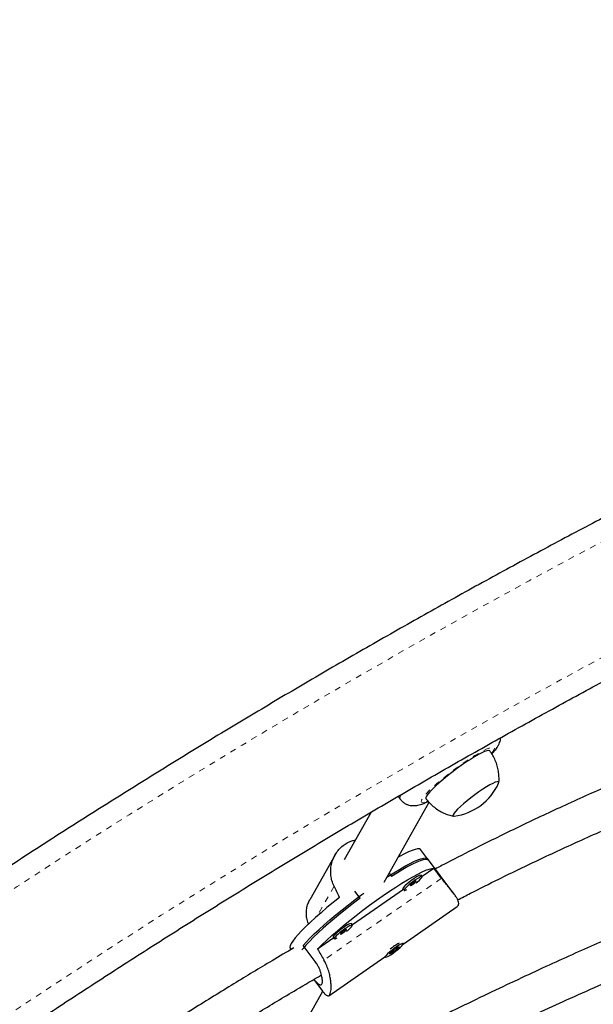
# Model space of a CAD drawing. Extents: x 928 to 1515, y 2095 to 2668.
# Drawn here: x 1113 to 1123, y 2387 to 2403 of the extents above; entities that cross this region are included whole.
import ezdxf

# ---------------------------------------------------------------- set-up
doc = ezdxf.new("R2010")
doc.units = 0
doc.header["$LTSCALE"] = 0.125
doc.header["$MEASUREMENT"] = 0
doc.linetypes.add('PHANTOM', pattern=[0.5, 0.25, -0.05, 0.05, -0.05, 0.05, -0.05])
doc.layers.get('0').update_dxf_attribs({"linetype": 'CONTINUOUS'})

msp = doc.modelspace()

# ---------------------------------------------------------------- linework, layer by layer
at = {"color": 7, "linetype": 'Continuous', "lineweight": 25}
for p, q in [((1119.387, 2389.232), (1120.127, 2390.545)), ((1119.618, 2390.643), (1119.651, 2390.599)), ((1119.176, 2390.385), (1118.733, 2389.6)), ((1120.117, 2389.594), (1119.986, 2389.767)), ((1118.582, 2389.681), (1118.165, 2388.941)), ((1120.519, 2389.064), (1120.099, 2389.619)), ((1120.203, 2389.458), (1120.013, 2389.327)), ((1119.47, 2389.379), (1119.509, 2389.327)), ((1120.014, 2389.325), (1119.996, 2389.35)), ((1119.705, 2389.113), (1118.867, 2388.531)), ((1119.697, 2389.124), (1119.715, 2389.099)), ((1118.994, 2388.969), (1118.906, 2389.084)), ((1119.703, 2388.216), (1120.591, 2388.833)), ((1118.143, 2388.552), (1118.133, 2388.535)), ((1118.868, 2388.53), (1118.85, 2388.554)), ((1118.559, 2388.317), (1118.294, 2388.133)), ((1118.551, 2388.328), (1118.569, 2388.303)), ((1117.844, 2388.145), (1117.859, 2388.126)), ((1118.252, 2387.929), (1118.055, 2388.189)), ((1119.571, 2388.14), (1119.475, 2388.052)), ((1119.538, 2388.083), (1119.635, 2388.171)), ((1119.635, 2388.171), (1119.571, 2388.14)), ((1119.704, 2388.225), (1119.699, 2388.232)), ((1118.48, 2387.366), (1119.4, 2388.005)), ((1119.4, 2388.006), (1119.405, 2387.999)), ((1119.475, 2388.052), (1119.538, 2388.083)), ((1119.529, 2388.095), (1119.538, 2388.083)), ((1118.231, 2387.634), (1118.377, 2387.441)), ((1117.418, 2385.737), (1118.378, 2387.441))]:
    msp.add_line(p, q, dxfattribs=at)
at = {"color": 8, "linetype": 'PHANTOM', "lineweight": 18}
for p, q in [((1120.086, 2390.558), (1120.104, 2390.565)), ((1120.333, 2389.296), (1118.398, 2387.953)), ((1118.564, 2389.168), (1118.286, 2388.675))]:
    msp.add_line(p, q, dxfattribs=at)
at = {"color": 8, "linetype": 'PHANTOM', "lineweight": 18, "flags": 128}
for points in [[(1081.015, 2357.905), (1081.609, 2358.758), (1082.213, 2359.608), (1082.826, 2360.454), (1083.45, 2361.296), (1084.084, 2362.134), (1084.727, 2362.968), (1085.379, 2363.798), (1086.042, 2364.623), (1086.713, 2365.444), (1087.394, 2366.26), (1088.084, 2367.072), (1088.783, 2367.878), (1089.491, 2368.679), (1090.208, 2369.475), (1090.934, 2370.266), (1091.668, 2371.051), (1092.41, 2371.831), (1093.161, 2372.605), (1093.92, 2373.373), (1094.688, 2374.136), (1095.463, 2374.892), (1096.246, 2375.642), (1097.037, 2376.386), (1097.835, 2377.123), (1098.641, 2377.853), (1099.455, 2378.577), (1100.275, 2379.295), (1101.103, 2380.005), (1101.937, 2380.708), (1102.779, 2381.404), (1103.627, 2382.093), (1104.481, 2382.775), (1105.342, 2383.449), (1106.209, 2384.115), (1107.083, 2384.774), (1107.962, 2385.425), (1108.847, 2386.068), (1109.738, 2386.704), (1110.635, 2387.331), (1111.537, 2387.949), (1112.444, 2388.56), (1113.356, 2389.162), (1114.273, 2389.756), (1115.195, 2390.341), (1116.122, 2390.917), (1117.053, 2391.485), (1117.989, 2392.044), (1118.929, 2392.593), (1119.873, 2393.134), (1120.821, 2393.666), (1121.772, 2394.188), (1122.728, 2394.701), (1123.687, 2395.205), (1124.649, 2395.699), (1125.614, 2396.183), (1126.582, 2396.658), (1127.553, 2397.124), (1128.527, 2397.579), (1129.503, 2398.025), (1130.482, 2398.461), (1131.463, 2398.886), (1132.446, 2399.302), (1133.43, 2399.708), (1134.417, 2400.103), (1135.405, 2400.488), (1136.395, 2400.863), (1137.385, 2401.227), (1138.377, 2401.581), (1139.37, 2401.924), (1140.364, 2402.257), (1141.358, 2402.58), (1142.353, 2402.891), (1143.348, 2403.192)], [(1143.854, 2401.593), (1142.859, 2401.292), (1141.864, 2400.98), (1140.87, 2400.658), (1139.876, 2400.324), (1138.884, 2399.98), (1137.892, 2399.626), (1136.901, 2399.26), (1135.912, 2398.885), (1134.924, 2398.498), (1133.938, 2398.102), (1132.953, 2397.695), (1131.971, 2397.277), (1130.99, 2396.85), (1130.012, 2396.412), (1129.036, 2395.965), (1128.063, 2395.507), (1127.093, 2395.04), (1126.126, 2394.562), (1125.161, 2394.075), (1124.2, 2393.579), (1123.242, 2393.072), (1122.288, 2392.556), (1121.338, 2392.031), (1120.391, 2391.497), (1119.449, 2390.953), (1118.51, 2390.4), (1117.576, 2389.838), (1116.647, 2389.267), (1115.722, 2388.688), (1114.802, 2388.099), (1113.887, 2387.502), (1112.977, 2386.896), (1112.072, 2386.282), (1111.173, 2385.659), (1110.279, 2385.028), (1109.391, 2384.389), (1108.509, 2383.742), (1107.633, 2383.087), (1106.763, 2382.424), (1105.899, 2381.754), (1105.042, 2381.075), (1104.191, 2380.39), (1103.347, 2379.696), (1102.51, 2378.996), (1101.679, 2378.288), (1100.856, 2377.574), (1100.041, 2376.852), (1099.232, 2376.124), (1098.431, 2375.389), (1097.638, 2374.647), (1096.853, 2373.899), (1096.075, 2373.145), (1095.306, 2372.384), (1094.545, 2371.618), (1093.792, 2370.845), (1093.047, 2370.067), (1092.312, 2369.283), (1091.584, 2368.493), (1090.866, 2367.698), (1090.156, 2366.897), (1089.456, 2366.092), (1088.765, 2365.281), (1088.083, 2364.466), (1087.41, 2363.646), (1086.747, 2362.821), (1086.093, 2361.992), (1085.449, 2361.158), (1084.815, 2360.32), (1084.191, 2359.479), (1083.577, 2358.633), (1082.973, 2357.783), (1082.38, 2356.93)], [(1121.156, 2391.348), (1121.156, 2391.349), (1121.183, 2391.385), (1121.2, 2391.414), (1121.205, 2391.436), (1121.199, 2391.449), (1121.182, 2391.454), (1121.154, 2391.45), (1121.116, 2391.438), (1121.068, 2391.418), (1121.012, 2391.39), (1120.948, 2391.355), (1120.877, 2391.313), (1120.801, 2391.265), (1120.722, 2391.212), (1120.64, 2391.155), (1120.558, 2391.095), (1120.476, 2391.034), (1120.396, 2390.971), (1120.321, 2390.91), (1120.251, 2390.85), (1120.187, 2390.792), (1120.131, 2390.739), (1120.083, 2390.69), (1120.046, 2390.647), (1120.018, 2390.611), (1120.002, 2390.582), (1119.996, 2390.56), (1120.002, 2390.547), (1120.019, 2390.542), (1120.047, 2390.546), (1120.086, 2390.558), (1120.086, 2390.558)]]:
    msp.add_lwpolyline(points, dxfattribs=at)
at = {"color": 7, "linetype": 'Continuous', "lineweight": 25, "flags": 128}
for points in [[(1121.127, 2391.39), (1121.124, 2391.393), (1121.107, 2391.397), (1121.079, 2391.392), (1121.041, 2391.379), (1120.994, 2391.358), (1120.938, 2391.329), (1120.875, 2391.293), (1120.806, 2391.251), (1120.733, 2391.203), (1120.657, 2391.151), (1120.58, 2391.096), (1120.503, 2391.038), (1120.429, 2390.98), (1120.358, 2390.922), (1120.292, 2390.866), (1120.233, 2390.813), (1120.181, 2390.763)], [(1121.271, 2390.86), (1121.271, 2390.861), (1121.274, 2390.878), (1121.266, 2390.885), (1121.246, 2390.884), (1121.216, 2390.875), (1121.175, 2390.857), (1121.127, 2390.831), (1121.071, 2390.799), (1121.011, 2390.76), (1120.946, 2390.717), (1120.88, 2390.67), (1120.815, 2390.621), (1120.752, 2390.571), (1120.694, 2390.522), (1120.642, 2390.476), (1120.597, 2390.433)], [(1121.271, 2390.86), (1121.271, 2390.861), (1121.274, 2390.878), (1121.266, 2390.885), (1121.246, 2390.884), (1121.216, 2390.875), (1121.175, 2390.857), (1121.127, 2390.831), (1121.071, 2390.799), (1121.011, 2390.76), (1120.946, 2390.717), (1120.88, 2390.67), (1120.815, 2390.621), (1120.752, 2390.571), (1120.694, 2390.522), (1120.642, 2390.476), (1120.597, 2390.433)], [(1120.181, 2390.763), (1120.139, 2390.719), (1120.106, 2390.68), (1120.084, 2390.648), (1120.073, 2390.624), (1120.074, 2390.608), (1120.075, 2390.606)], [(1120.597, 2390.433), (1120.562, 2390.396), (1120.537, 2390.365), (1120.522, 2390.34), (1120.519, 2390.324), (1120.528, 2390.317), (1120.542, 2390.317)], [(1120.597, 2390.433), (1120.562, 2390.396), (1120.537, 2390.365), (1120.522, 2390.34), (1120.519, 2390.324), (1120.528, 2390.317), (1120.542, 2390.317)], [(1119.986, 2389.767), (1119.985, 2389.769), (1119.968, 2389.778), (1119.939, 2389.779), (1119.899, 2389.772), (1119.849, 2389.755), (1119.79, 2389.731), (1119.721, 2389.698), (1119.643, 2389.657), (1119.619, 2389.644)], [(1119.434, 2389.315), (1119.448, 2389.324), (1119.547, 2389.387), (1119.64, 2389.443), (1119.727, 2389.493), (1119.807, 2389.536), (1119.878, 2389.572), (1119.941, 2389.599), (1119.994, 2389.618), (1120.037, 2389.629), (1120.07, 2389.632), (1120.092, 2389.625), (1120.099, 2389.619)], [(1120.117, 2389.594), (1120.117, 2389.595), (1120.099, 2389.605), (1120.071, 2389.607), (1120.032, 2389.599), (1119.983, 2389.584), (1119.924, 2389.56), (1119.856, 2389.527), (1119.78, 2389.488), (1119.696, 2389.441), (1119.606, 2389.387), (1119.509, 2389.327)], [(1118.294, 2388.133), (1118.365, 2388.203), (1118.444, 2388.277), (1118.53, 2388.355), (1118.623, 2388.435), (1118.721, 2388.518), (1118.824, 2388.602), (1118.931, 2388.687), (1119.04, 2388.771), (1119.15, 2388.853), (1119.261, 2388.934), (1119.37, 2389.011), (1119.477, 2389.084), (1119.581, 2389.152), (1119.68, 2389.215), (1119.774, 2389.272), (1119.861, 2389.322), (1119.941, 2389.365), (1120.013, 2389.4), (1120.075, 2389.428), (1120.128, 2389.447), (1120.171, 2389.457), (1120.203, 2389.458)], [(1119.876, 2389.289), (1119.835, 2389.26), (1119.795, 2389.228), (1119.759, 2389.198), (1119.729, 2389.17), (1119.708, 2389.147), (1119.697, 2389.131), (1119.697, 2389.124)], [(1119.894, 2389.265), (1119.853, 2389.235), (1119.813, 2389.204), (1119.777, 2389.173), (1119.748, 2389.145), (1119.727, 2389.123), (1119.716, 2389.107), (1119.716, 2389.098), (1119.727, 2389.098), (1119.749, 2389.107), (1119.763, 2389.114)], [(1119.875, 2389.23), (1119.855, 2389.215), (1119.837, 2389.2), (1119.823, 2389.187), (1119.816, 2389.178), (1119.816, 2389.174), (1119.823, 2389.176), (1119.837, 2389.183), (1119.855, 2389.195), (1119.874, 2389.209), (1119.893, 2389.224), (1119.906, 2389.237), (1119.914, 2389.246), (1119.914, 2389.25), (1119.906, 2389.249), (1119.893, 2389.241), (1119.875, 2389.23)], [(1119.916, 2389.221), (1119.935, 2389.236), (1119.968, 2389.265), (1119.994, 2389.291), (1120.01, 2389.311), (1120.015, 2389.323), (1120.009, 2389.327), (1119.993, 2389.323), (1119.967, 2389.31), (1119.933, 2389.29), (1119.894, 2389.265)], [(1118.655, 2388.982), (1118.549, 2388.898), (1118.448, 2388.814), (1118.351, 2388.731), (1118.26, 2388.651), (1118.176, 2388.575), (1118.099, 2388.502), (1118.032, 2388.434), (1117.973, 2388.371), (1117.925, 2388.315), (1117.887, 2388.265), (1117.86, 2388.223), (1117.843, 2388.188), (1117.839, 2388.162), (1117.844, 2388.145)], [(1118.994, 2388.969), (1118.884, 2388.886), (1118.777, 2388.802), (1118.672, 2388.718), (1118.572, 2388.635), (1118.476, 2388.554), (1118.386, 2388.474), (1118.303, 2388.398), (1118.228, 2388.326), (1118.161, 2388.259), (1118.103, 2388.197), (1118.055, 2388.141), (1118.037, 2388.119)], [(1118.055, 2388.189), (1118.107, 2388.247), (1118.169, 2388.311), (1118.24, 2388.381), (1118.318, 2388.455), (1118.404, 2388.532), (1118.497, 2388.613), (1118.595, 2388.695), (1118.698, 2388.779), (1118.803, 2388.862), (1118.912, 2388.946), (1119.021, 2389.028), (1119.056, 2389.053)], [(1118.73, 2388.494), (1118.689, 2388.464), (1118.649, 2388.433), (1118.613, 2388.402), (1118.583, 2388.374), (1118.562, 2388.352), (1118.551, 2388.335), (1118.551, 2388.328)], [(1118.748, 2388.469), (1118.708, 2388.439), (1118.668, 2388.408), (1118.631, 2388.377), (1118.602, 2388.35), (1118.581, 2388.327), (1118.57, 2388.311), (1118.57, 2388.302), (1118.582, 2388.303), (1118.603, 2388.311), (1118.617, 2388.318)], [(1118.729, 2388.434), (1118.709, 2388.42), (1118.691, 2388.405), (1118.677, 2388.392), (1118.67, 2388.382), (1118.67, 2388.378), (1118.677, 2388.38), (1118.691, 2388.387), (1118.709, 2388.399), (1118.729, 2388.413), (1118.747, 2388.428), (1118.761, 2388.441), (1118.768, 2388.451), (1118.768, 2388.455), (1118.761, 2388.453), (1118.747, 2388.446), (1118.729, 2388.434)], [(1118.77, 2388.425), (1118.789, 2388.44), (1118.822, 2388.47), (1118.848, 2388.495), (1118.864, 2388.515), (1118.869, 2388.527), (1118.863, 2388.531), (1118.847, 2388.527), (1118.821, 2388.514), (1118.787, 2388.495), (1118.748, 2388.469)], [(1119.65, 2388.158), (1119.678, 2388.185), (1119.697, 2388.206), (1119.705, 2388.22), (1119.702, 2388.226), (1119.688, 2388.224), (1119.664, 2388.214), (1119.632, 2388.195), (1119.594, 2388.171), (1119.554, 2388.142), (1119.513, 2388.111), (1119.476, 2388.08), (1119.444, 2388.052), (1119.421, 2388.027), (1119.407, 2388.009), (1119.405, 2387.999), (1119.413, 2387.997), (1119.433, 2388.004), (1119.461, 2388.018), (1119.496, 2388.04), (1119.535, 2388.066), (1119.576, 2388.097), (1119.616, 2388.128), (1119.65, 2388.158)]]:
    msp.add_lwpolyline(points, dxfattribs=at)
at = {"color": 7, "linetype": 'Continuous', "lineweight": 25}
for centre, radius, start, end in [((1120.414, 2391.249), 0.941, 277.838, 335.5882), ((1120.04, 2389.113), 0.241, 100.6868, 133.0548), ((1118.894, 2388.317), 0.241, 100.6868, 133.0548), ((1120.169, 2387.308), 1.068, 120.0589, 129.4973)]:
    msp.add_arc(centre, radius, start, end, dxfattribs=at)
at = {"color": 8, "linetype": 'PHANTOM', "lineweight": 18}
msp.add_arc((1119.719, 2390.62), 0.0711, 131.2727, 197.8683, dxfattribs=at)
at = {"color": 7, "linetype": 'Continuous', "lineweight": 25}
for centre, major_axis, ratio, start_param, end_param in [((1121.108, 2386.061), (-4.346, 6.398), 0.166177, 5.126481, 5.155942), ((1116.966, 2391.531), (-3.495, 6.762), 0.047382, 4.301626, 4.331087), ((1121.108, 2386.061), (-4.346, 6.398), 0.166177, 1.130661, 1.160122)]:
    msp.add_ellipse(centre, major_axis=major_axis, ratio=ratio, start_param=start_param, end_param=end_param, dxfattribs=at)
for points, knots in [([(1143.022, 2403.411), (1142.856, 2403.361), (1142.376, 2403.218), (1141.581, 2402.973), (1140.638, 2402.674), (1139.696, 2402.364), (1138.755, 2402.046), (1137.814, 2401.717), (1136.875, 2401.38), (1135.936, 2401.033), (1134.999, 2400.676), (1134.062, 2400.311), (1133.128, 2399.936), (1132.195, 2399.552), (1131.264, 2399.159), (1130.334, 2398.757), (1129.407, 2398.346), (1128.482, 2397.926), (1127.559, 2397.497), (1126.639, 2397.059), (1125.721, 2396.613), (1124.806, 2396.158), (1123.893, 2395.694), (1122.984, 2395.222), (1122.077, 2394.741), (1121.174, 2394.252), (1120.274, 2393.754), (1119.378, 2393.248), (1118.485, 2392.735), (1117.596, 2392.212), (1116.711, 2391.682), (1115.83, 2391.144), (1114.952, 2390.598), (1114.079, 2390.045), (1113.211, 2389.483), (1112.347, 2388.914), (1111.487, 2388.337), (1110.632, 2387.753), (1109.782, 2387.162), (1108.937, 2386.563), (1108.098, 2385.957), (1107.263, 2385.344), (1106.433, 2384.723), (1105.61, 2384.096), (1104.791, 2383.462), (1103.979, 2382.821), (1103.172, 2382.174), (1102.371, 2381.519), (1101.576, 2380.859), (1100.787, 2380.192), (1100.004, 2379.518), (1099.228, 2378.839), (1098.459, 2378.153), (1097.696, 2377.461), (1096.939, 2376.763), (1096.19, 2376.06), (1095.447, 2375.351), (1094.711, 2374.636), (1093.983, 2373.916), (1093.262, 2373.19), (1092.548, 2372.459), (1091.842, 2371.723), (1091.143, 2370.981), (1090.451, 2370.235), (1089.768, 2369.484), (1089.092, 2368.728), (1088.425, 2367.967), (1087.765, 2367.202), (1087.113, 2366.432), (1086.47, 2365.658), (1085.835, 2364.879), (1085.209, 2364.097), (1084.591, 2363.311), (1083.981, 2362.52), (1083.381, 2361.726), (1082.789, 2360.929), (1082.205, 2360.127), (1081.631, 2359.322), (1081.201, 2358.707), (1080.961, 2358.36), (1080.908, 2358.282)], [0, 0, 0, 0, 0.006872, 0.019892, 0.032913, 0.045933, 0.058953, 0.071973, 0.084993, 0.098013, 0.111033, 0.124052, 0.137072, 0.150091, 0.16311, 0.176129, 0.189148, 0.202167, 0.215185, 0.228204, 0.241222, 0.254241, 0.267259, 0.280277, 0.293295, 0.306313, 0.31933, 0.332348, 0.345366, 0.358383, 0.371401, 0.384418, 0.397435, 0.410453, 0.42347, 0.436487, 0.449504, 0.462522, 0.475539, 0.488556, 0.501573, 0.51459, 0.527607, 0.540624, 0.553642, 0.566659, 0.579676, 0.592693, 0.605711, 0.618728, 0.631746, 0.644763, 0.657781, 0.670798, 0.683816, 0.696834, 0.709852, 0.72287, 0.735888, 0.748907, 0.761925, 0.774944, 0.787962, 0.800981, 0.814, 0.827019, 0.840039, 0.853058, 0.866077, 0.879097, 0.892117, 0.905137, 0.918157, 0.931178, 0.944198, 0.957219, 0.970239, 0.98326, 0.996281, 1, 1, 1, 1]), ([(1082.864, 2356.936), (1082.961, 2357.075), (1083.24, 2357.48), (1083.709, 2358.147), (1084.276, 2358.937), (1084.851, 2359.724), (1085.435, 2360.507), (1086.028, 2361.287), (1086.63, 2362.063), (1087.24, 2362.835), (1087.858, 2363.603), (1088.485, 2364.368), (1089.12, 2365.128), (1089.764, 2365.884), (1090.415, 2366.636), (1091.074, 2367.383), (1091.742, 2368.125), (1092.417, 2368.863), (1093.1, 2369.596), (1093.79, 2370.325), (1094.488, 2371.048), (1095.193, 2371.766), (1095.906, 2372.478), (1096.626, 2373.186), (1097.353, 2373.888), (1098.086, 2374.584), (1098.827, 2375.275), (1099.575, 2375.96), (1100.329, 2376.639), (1101.089, 2377.313), (1101.856, 2377.98), (1102.629, 2378.641), (1103.409, 2379.295), (1104.194, 2379.944), (1104.986, 2380.586), (1105.783, 2381.221), (1106.586, 2381.85), (1107.395, 2382.472), (1108.209, 2383.087), (1109.028, 2383.695), (1109.853, 2384.296), (1110.683, 2384.89), (1111.517, 2385.477), (1112.357, 2386.057), (1113.201, 2386.629), (1114.05, 2387.194), (1114.904, 2387.751), (1115.762, 2388.3), (1116.623, 2388.842), (1117.49, 2389.376), (1118.36, 2389.903), (1119.233, 2390.421), (1120.111, 2390.931), (1120.992, 2391.434), (1121.877, 2391.928), (1122.765, 2392.413), (1123.656, 2392.891), (1124.55, 2393.36), (1125.447, 2393.821), (1126.347, 2394.273), (1127.249, 2394.716), (1128.154, 2395.151), (1129.062, 2395.577), (1129.971, 2395.995), (1130.883, 2396.403), (1131.797, 2396.803), (1132.712, 2397.193), (1133.629, 2397.575), (1134.548, 2397.948), (1135.468, 2398.311), (1136.389, 2398.665), (1137.312, 2399.01), (1138.236, 2399.346), (1139.16, 2399.673), (1140.085, 2399.99), (1141.011, 2400.297), (1141.937, 2400.595), (1142.833, 2400.875), (1143.42, 2401.051), (1143.698, 2401.134)], [0, 0, 0, 0, 0.0068667, 0.0199491, 0.0330318, 0.0461145, 0.0591974, 0.0722805, 0.0853637, 0.098447, 0.1115305, 0.1246142, 0.137698, 0.1507819, 0.163866, 0.1769502, 0.1900345, 0.203119, 0.2162037, 0.2292884, 0.2423733, 0.2554583, 0.2685435, 0.2816287, 0.2947141, 0.3077995, 0.3208851, 0.3339707, 0.3470564, 0.3601422, 0.3732281, 0.3863141, 0.3994001, 0.4124861, 0.4255723, 0.4386584, 0.4517446, 0.4648308, 0.477917, 0.4910033, 0.5040895, 0.5171757, 0.530262, 0.5433482, 0.5564343, 0.5695205, 0.5826066, 0.5956926, 0.6087786, 0.6218646, 0.6349504, 0.6480362, 0.6611219, 0.6742075, 0.687293, 0.7003784, 0.7134638, 0.7265489, 0.739634, 0.752719, 0.7658038, 0.7788884, 0.791973, 0.8050574, 0.8181416, 0.8312257, 0.8443097, 0.8573934, 0.8704771, 0.8835605, 0.8966438, 0.9097269, 0.9228099, 0.9358927, 0.9489753, 0.9620578, 0.97514, 0.9882222, 1, 1, 1, 1]), ([(1082.741, 2355.759), (1082.907, 2355.809), (1083.388, 2355.952), (1084.182, 2356.197), (1085.125, 2356.496), (1086.067, 2356.806), (1087.009, 2357.124), (1087.949, 2357.452), (1088.889, 2357.79), (1089.827, 2358.137), (1090.765, 2358.493), (1091.701, 2358.859), (1092.635, 2359.234), (1093.568, 2359.618), (1094.5, 2360.011), (1095.429, 2360.413), (1096.356, 2360.824), (1097.281, 2361.244), (1098.204, 2361.673), (1099.125, 2362.111), (1100.043, 2362.557), (1100.958, 2363.012), (1101.87, 2363.476), (1102.78, 2363.948), (1103.686, 2364.429), (1104.589, 2364.918), (1105.489, 2365.416), (1106.385, 2365.921), (1107.278, 2366.435), (1108.167, 2366.957), (1109.053, 2367.487), (1109.934, 2368.025), (1110.811, 2368.571), (1111.684, 2369.125), (1112.553, 2369.687), (1113.417, 2370.256), (1114.276, 2370.832), (1115.131, 2371.417), (1115.981, 2372.008), (1116.826, 2372.607), (1117.666, 2373.213), (1118.501, 2373.826), (1119.33, 2374.446), (1120.154, 2375.074), (1120.972, 2375.708), (1121.785, 2376.349), (1122.592, 2376.996), (1123.393, 2377.65), (1124.188, 2378.311), (1124.976, 2378.978), (1125.759, 2379.652), (1126.535, 2380.331), (1127.305, 2381.017), (1128.068, 2381.709), (1128.824, 2382.406), (1129.574, 2383.11), (1130.316, 2383.819), (1131.052, 2384.534), (1131.78, 2385.254), (1132.502, 2385.98), (1133.215, 2386.711), (1133.922, 2387.447), (1134.621, 2388.189), (1135.312, 2388.935), (1135.995, 2389.686), (1136.671, 2390.442), (1137.339, 2391.203), (1137.998, 2391.968), (1138.65, 2392.738), (1139.293, 2393.512), (1139.928, 2394.29), (1140.555, 2395.073), (1141.173, 2395.859), (1141.782, 2396.649), (1142.383, 2397.444), (1142.975, 2398.241), (1143.558, 2399.043), (1144.132, 2399.847), (1144.563, 2400.463), (1144.802, 2400.81), (1144.855, 2400.887)], [0, 0, 0, 0, 0.006872, 0.019892, 0.032913, 0.045933, 0.058953, 0.071973, 0.084993, 0.098013, 0.111033, 0.124052, 0.137072, 0.150091, 0.16311, 0.176129, 0.189148, 0.202167, 0.215185, 0.228204, 0.241222, 0.254241, 0.267259, 0.280277, 0.293295, 0.306313, 0.31933, 0.332348, 0.345366, 0.358383, 0.371401, 0.384418, 0.397435, 0.410453, 0.42347, 0.436487, 0.449504, 0.462522, 0.475539, 0.488556, 0.501573, 0.51459, 0.527607, 0.540624, 0.553642, 0.566659, 0.579676, 0.592693, 0.605711, 0.618728, 0.631746, 0.644763, 0.657781, 0.670798, 0.683816, 0.696834, 0.709852, 0.72287, 0.735888, 0.748907, 0.761925, 0.774944, 0.787962, 0.800981, 0.814, 0.827019, 0.840039, 0.853058, 0.866077, 0.879097, 0.892117, 0.905137, 0.918157, 0.931178, 0.944198, 0.957219, 0.970239, 0.98326, 0.996281, 1, 1, 1, 1]), ([(1133.142, 2394.538), (1133.114, 2394.527), (1133.001, 2394.48), (1132.802, 2394.401), (1132.42, 2394.249), (1131.914, 2394.056), (1131.438, 2393.881), (1131.134, 2393.771), (1130.997, 2393.723), (1130.87, 2393.677), (1130.758, 2393.638), (1130.667, 2393.606), (1130.597, 2393.582), (1130.524, 2393.556), (1130.428, 2393.523), (1130.29, 2393.475), (1130.112, 2393.414), (1129.909, 2393.344), (1129.626, 2393.248), (1129.28, 2393.132), (1128.895, 2393.002), (1128.544, 2392.885), (1128.231, 2392.779), (1127.985, 2392.696), (1127.805, 2392.635), (1127.691, 2392.596), (1127.596, 2392.563), (1127.517, 2392.536), (1127.416, 2392.501), (1127.274, 2392.452), (1127.074, 2392.382), (1126.834, 2392.297), (1126.567, 2392.202), (1126.111, 2392.037), (1125.479, 2391.801), (1124.673, 2391.487), (1123.875, 2391.162), (1123.091, 2390.826), (1122.332, 2390.486), (1121.607, 2390.145), (1120.971, 2389.832), (1120.516, 2389.6), (1120.29, 2389.481), (1120.228, 2389.448)], [0, 0, 0, 0, 0.007687, 0.030735, 0.053356, 0.108862, 0.161545, 0.172983, 0.18428, 0.195127, 0.204297, 0.211662, 0.21722, 0.22138, 0.229311, 0.240435, 0.254755, 0.271822, 0.288992, 0.321765, 0.353272, 0.378925, 0.403029, 0.425487, 0.435474, 0.444271, 0.451515, 0.457205, 0.462483, 0.474394, 0.489503, 0.507814, 0.528771, 0.549929, 0.61077, 0.670868, 0.730213, 0.788678, 0.844946, 0.89865, 0.949788, 0.986095, 1, 1, 1, 1]), ([(1120.598, 2388.941), (1120.668, 2388.978), (1120.892, 2389.094), (1121.348, 2389.321), (1121.975, 2389.624), (1122.7, 2389.958), (1123.456, 2390.291), (1124.235, 2390.62), (1125.056, 2390.952), (1125.914, 2391.285), (1126.572, 2391.531), (1126.996, 2391.686), (1127.178, 2391.752), (1127.34, 2391.81), (1127.48, 2391.86), (1127.598, 2391.902), (1127.699, 2391.939), (1127.803, 2391.975), (1127.926, 2392.019), (1128.075, 2392.071), (1128.242, 2392.13), (1128.419, 2392.191), (1128.665, 2392.276), (1128.986, 2392.386), (1129.315, 2392.498), (1129.588, 2392.591), (1129.801, 2392.663), (1130.019, 2392.737), (1130.233, 2392.809), (1130.429, 2392.875), (1130.592, 2392.931), (1130.707, 2392.97), (1130.783, 2392.996), (1130.839, 2393.015), (1130.903, 2393.037), (1130.986, 2393.065), (1131.088, 2393.1), (1131.369, 2393.197), (1131.802, 2393.349), (1132.377, 2393.559), (1132.831, 2393.732), (1133.187, 2393.872), (1133.439, 2393.975), (1133.612, 2394.046), (1133.697, 2394.082), (1133.705, 2394.085)], [0, 0, 0, 0, 0.015238, 0.048814, 0.098807, 0.151329, 0.206406, 0.263555, 0.321681, 0.386694, 0.452807, 0.467725, 0.481435, 0.493517, 0.503968, 0.51279, 0.519984, 0.526809, 0.535992, 0.547595, 0.560327, 0.5736, 0.587415, 0.616112, 0.646458, 0.662504, 0.678932, 0.695742, 0.712937, 0.728815, 0.741604, 0.751303, 0.755969, 0.759675, 0.764613, 0.771156, 0.779304, 0.789036, 0.838514, 0.884345, 0.931732, 0.954133, 0.976799, 0.998075, 1, 1, 1, 1]), ([(1121.159, 2391.341), (1121.173, 2391.356), (1121.205, 2391.391), (1121.239, 2391.437), (1121.268, 2391.484), (1121.287, 2391.524), (1121.3, 2391.564), (1121.304, 2391.594), (1121.305, 2391.607)], [0, 0, 0, 0, 0.196145, 0.465773, 0.632367, 0.770533, 0.899407, 1, 1, 1, 1]), ([(1121.274, 2390.873), (1121.275, 2390.875), (1121.279, 2390.906), (1121.278, 2390.969), (1121.269, 2391.059), (1121.249, 2391.148), (1121.218, 2391.235), (1121.178, 2391.317), (1121.143, 2391.366), (1121.127, 2391.39)], [0, 0, 0, 0, 0.0113464, 0.1744205, 0.3394435, 0.5057511, 0.672906, 0.8406057, 1, 1, 1, 1]), ([(1119.652, 2390.599), (1119.663, 2390.585), (1119.685, 2390.558), (1119.728, 2390.527), (1119.774, 2390.506), (1119.819, 2390.494), (1119.863, 2390.49), (1119.905, 2390.491), (1119.946, 2390.498), (1119.986, 2390.508), (1120.023, 2390.521), (1120.064, 2390.537), (1120.094, 2390.552), (1120.113, 2390.561)], [0, 0, 0, 0, 0.082411, 0.166884, 0.247235, 0.325439, 0.403577, 0.4847, 0.57416, 0.681712, 0.779847, 0.862162, 1, 1, 1, 1]), ([(1120.075, 2390.606), (1120.077, 2390.604), (1120.096, 2390.574), (1120.142, 2390.526), (1120.212, 2390.462), (1120.288, 2390.41), (1120.366, 2390.368), (1120.446, 2390.338), (1120.502, 2390.321), (1120.532, 2390.316), (1120.533, 2390.316)], [0, 0, 0, 0, 0.015692, 0.19082, 0.36048, 0.525133, 0.685028, 0.840248, 0.990732, 1, 1, 1, 1]), ([(1118.564, 2389.168), (1118.552, 2389.195), (1118.528, 2389.251), (1118.511, 2389.341), (1118.508, 2389.432), (1118.52, 2389.524), (1118.547, 2389.614), (1118.589, 2389.698), (1118.644, 2389.773), (1118.708, 2389.834), (1118.781, 2389.881), (1118.85, 2389.912), (1118.897, 2389.921), (1118.916, 2389.925)], [0, 0, 0, 0, 0.091555, 0.185937, 0.277437, 0.37135, 0.467219, 0.565951, 0.659956, 0.757096, 0.844767, 0.935081, 1, 1, 1, 1]), ([(1125.928, 2389.468), (1125.922, 2389.466), (1125.895, 2389.455), (1125.842, 2389.434), (1125.761, 2389.402), (1125.662, 2389.362), (1125.539, 2389.314), (1125.391, 2389.256), (1125.225, 2389.19), (1124.97, 2389.089), (1124.641, 2388.958), (1124.258, 2388.803), (1123.904, 2388.657), (1123.578, 2388.52), (1123.255, 2388.382), (1122.908, 2388.231), (1122.523, 2388.06), (1122.095, 2387.867), (1121.637, 2387.655), (1121.15, 2387.424), (1120.631, 2387.174), (1120.08, 2386.901), (1119.496, 2386.606), (1118.902, 2386.298), (1118.486, 2386.079), (1118.275, 2385.964), (1118.258, 2385.955)], [0, 0, 0, 0, 0.0023645, 0.0119572, 0.0227856, 0.0367964, 0.0540845, 0.0746551, 0.098485, 0.1232953, 0.1798593, 0.2336934, 0.2794369, 0.3229829, 0.3647113, 0.408164, 0.4606785, 0.5165274, 0.5757143, 0.6382522, 0.7041681, 0.7735079, 0.846317, 0.9226034, 0.9939064, 1, 1, 1, 1]), ([(1120.588, 2388.833), (1120.593, 2388.836), (1120.606, 2388.844), (1120.615, 2388.867), (1120.614, 2388.9), (1120.6, 2388.939), (1120.575, 2388.985), (1120.54, 2389.037), (1120.495, 2389.096), (1120.442, 2389.161), (1120.395, 2389.219), (1120.358, 2389.264), (1120.341, 2389.285), (1120.333, 2389.296)], [0, 0, 0, 0, 0.056799, 0.158237, 0.262733, 0.362598, 0.465076, 0.570506, 0.678672, 0.789883, 0.904487, 0.952097, 1, 1, 1, 1]), ([(1118.146, 2388.545), (1118.144, 2388.549), (1118.13, 2388.58), (1118.116, 2388.639), (1118.107, 2388.72), (1118.113, 2388.801), (1118.131, 2388.875), (1118.155, 2388.92), (1118.166, 2388.94)], [0, 0, 0, 0, 0.030208, 0.231623, 0.42689, 0.627306, 0.831896, 1, 1, 1, 1]), ([(1118.627, 2385.449), (1118.864, 2385.575), (1119.277, 2385.796), (1119.861, 2386.094), (1120.382, 2386.355), (1120.898, 2386.605), (1121.409, 2386.847), (1121.906, 2387.078), (1122.406, 2387.305), (1122.898, 2387.525), (1123.374, 2387.734), (1123.807, 2387.922), (1124.175, 2388.08), (1124.485, 2388.212), (1124.743, 2388.321), (1124.975, 2388.419), (1125.186, 2388.507), (1125.354, 2388.578), (1125.489, 2388.633), (1125.595, 2388.677), (1125.7, 2388.721), (1125.804, 2388.764), (1125.912, 2388.809), (1126.031, 2388.858), (1126.196, 2388.925), (1126.345, 2388.986), (1126.446, 2389.028), (1126.469, 2389.037)], [0, 0, 0, 0, 0.084662, 0.147784, 0.210727, 0.273487, 0.336062, 0.398288, 0.457811, 0.523506, 0.584375, 0.640413, 0.691619, 0.729104, 0.763496, 0.794796, 0.823005, 0.849063, 0.863601, 0.878102, 0.892568, 0.906997, 0.921392, 0.937262, 0.956551, 0.990183, 1, 1, 1, 1]), ([(1117.905, 2388.153), (1117.785, 2388.083), (1117.456, 2387.889), (1116.905, 2387.555), (1116.241, 2387.145), (1115.538, 2386.699), (1114.801, 2386.221), (1114.04, 2385.717), (1113.271, 2385.196), (1112.497, 2384.661), (1111.639, 2384.057), (1110.696, 2383.378), (1109.669, 2382.624), (1108.771, 2381.952), (1108.014, 2381.378), (1107.41, 2380.916), (1106.842, 2380.477), (1106.31, 2380.061), (1105.814, 2379.668), (1105.362, 2379.304), (1104.951, 2378.969), (1104.577, 2378.659), (1104.214, 2378.354), (1103.847, 2378.042), (1103.499, 2377.741), (1103.276, 2377.542), (1103.178, 2377.454)], [0, 0, 0, 0, 0.023378, 0.064296, 0.107595, 0.153268, 0.202206, 0.252517, 0.30328, 0.354517, 0.406244, 0.474737, 0.544091, 0.614287, 0.658041, 0.699536, 0.738768, 0.775737, 0.810446, 0.842896, 0.871426, 0.897953, 0.923336, 0.949964, 0.977981, 1, 1, 1, 1]), ([(1126.329, 2388.216), (1126.303, 2388.19), (1126.108, 2387.995), (1125.745, 2387.612), (1125.246, 2387.072), (1124.758, 2386.524), (1124.281, 2385.973), (1123.815, 2385.423), (1123.357, 2384.88), (1122.861, 2384.297), (1122.327, 2383.68), (1121.749, 2383.042), (1121.27, 2382.544), (1120.986, 2382.258), (1120.897, 2382.171), (1120.897, 2382.17)], [0, 0, 0, 0, 0.0153745, 0.1146817, 0.2114797, 0.3056519, 0.3971739, 0.4860375, 0.5722425, 0.6557757, 0.7608708, 0.8613588, 0.9572725, 0.9999363, 1, 1, 1, 1]), ([(1119.535, 2388.099), (1119.534, 2388.099), (1119.53, 2388.096), (1119.527, 2388.094), (1119.525, 2388.092)], [0, 0, 0, 0, 0.239558, 1, 1, 1, 1]), ([(1118.235, 2387.636), (1118.237, 2387.634), (1118.248, 2387.619), (1118.268, 2387.597), (1118.293, 2387.571), (1118.314, 2387.553), (1118.334, 2387.543), (1118.349, 2387.542), (1118.361, 2387.549), (1118.369, 2387.566), (1118.374, 2387.59), (1118.374, 2387.621), (1118.37, 2387.658), (1118.362, 2387.7), (1118.348, 2387.747), (1118.33, 2387.796), (1118.306, 2387.845), (1118.28, 2387.891), (1118.26, 2387.918), (1118.252, 2387.929)], [0, 0, 0, 0, 0.011832, 0.07428, 0.136174, 0.199814, 0.26247, 0.327011, 0.388439, 0.451727, 0.511903, 0.573797, 0.634532, 0.696944, 0.759222, 0.823287, 0.885782, 0.950181, 1, 1, 1, 1]), ([(1118.377, 2387.441), (1118.382, 2387.434), (1118.399, 2387.411), (1118.424, 2387.385), (1118.45, 2387.364), (1118.473, 2387.361), (1118.491, 2387.373), (1118.504, 2387.401), (1118.513, 2387.441), (1118.517, 2387.493), (1118.517, 2387.555), (1118.509, 2387.627), (1118.495, 2387.707), (1118.471, 2387.793), (1118.444, 2387.864), (1118.418, 2387.917), (1118.405, 2387.941), (1118.398, 2387.953)], [0, 0, 0, 0, 0.03352, 0.110672, 0.190128, 0.265781, 0.343956, 0.414511, 0.487193, 0.556654, 0.627933, 0.701265, 0.7765, 0.853853, 0.933566, 0.966681, 1, 1, 1, 1]), ([(1121.223, 2381.615), (1121.236, 2381.628), (1121.361, 2381.75), (1121.6, 2381.99), (1121.94, 2382.34), (1122.284, 2382.708), (1122.63, 2383.088), (1122.976, 2383.479), (1123.361, 2383.922), (1123.783, 2384.418), (1124.245, 2384.966), (1124.716, 2385.521), (1125.199, 2386.08), (1125.694, 2386.637), (1126.2, 2387.187), (1126.583, 2387.591), (1126.796, 2387.805), (1126.84, 2387.849)], [0, 0, 0, 0, 0.006231, 0.058552, 0.114218, 0.171303, 0.22978, 0.289659, 0.350952, 0.432685, 0.516856, 0.603509, 0.692704, 0.784417, 0.878563, 0.975047, 1, 1, 1, 1]), ([(1103.471, 2376.881), (1103.6, 2376.996), (1103.861, 2377.23), (1104.255, 2377.571), (1104.643, 2377.903), (1105.03, 2378.228), (1105.433, 2378.561), (1105.868, 2378.915), (1106.33, 2379.285), (1106.816, 2379.669), (1107.326, 2380.066), (1107.868, 2380.483), (1108.441, 2380.919), (1109.161, 2381.461), (1110.016, 2382.098), (1110.994, 2382.815), (1111.967, 2383.516), (1112.817, 2384.116), (1113.543, 2384.62), (1114.146, 2385.033), (1114.747, 2385.438), (1115.341, 2385.832), (1115.97, 2386.242), (1116.625, 2386.659), (1117.297, 2387.076), (1117.871, 2387.424), (1118.221, 2387.628), (1118.359, 2387.709)], [0, 0, 0, 0, 0.028561, 0.057956, 0.085798, 0.112447, 0.140734, 0.171265, 0.204042, 0.237001, 0.271952, 0.308883, 0.347779, 0.388616, 0.45471, 0.520008, 0.584537, 0.64833, 0.688071, 0.727549, 0.766777, 0.805709, 0.843461, 0.889309, 0.932679, 0.973559, 1, 1, 1, 1])]:
    msp.add_open_spline(points, degree=3, knots=knots, dxfattribs=at)

doc.saveas('drawing.dxf')
